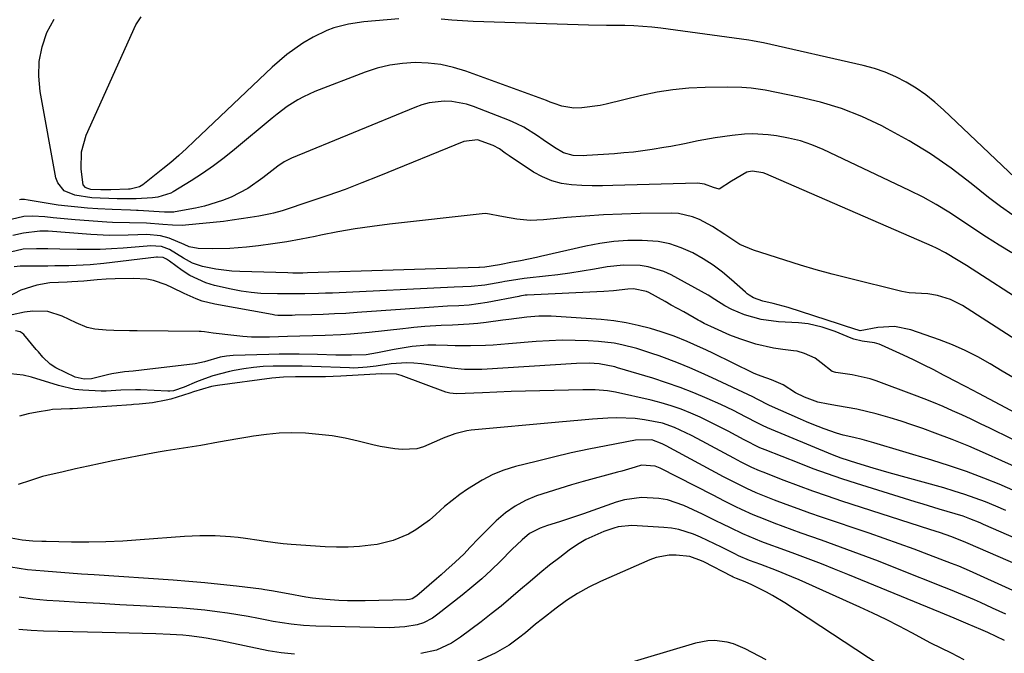
# Model space of a CAD drawing. Units: inches. Extents: x 1889620 to 1894993, y 427328 to 432640.
# Drawn here: x 1892489 to 1892750, y 429349 to 429517 of the extents above; entities that cross this region are included whole.
import ezdxf

# ---------------------------------------------------------------- set-up
doc = ezdxf.new("R2010")
doc.units = ezdxf.units.IN
doc.header["$MEASUREMENT"] = 0
doc.layers.add('7', color=7, linetype='Continuous')
doc.layers.add('8', color=7, linetype='Continuous')

msp = doc.modelspace()

# ---------------------------------------------------------------- linework, layer by layer
at = {"layer": '7', "color": 18}
for points in [[(1892752.34, 429464.74, 1942), (1892749.07, 429467.02, 1942), (1892745.89, 429469.45, 1942), (1892741.32, 429473.14, 1942), (1892736.03, 429477.16, 1942), (1892730.59, 429480.96, 1942), (1892724.93, 429484.41, 1942), (1892719.12, 429487.65, 1942), (1892717.65, 429488.4, 1942), (1892712.38, 429490.85, 1942), (1892707.01, 429492.99, 1942), (1892701.47, 429494.66, 1942), (1892695.82, 429496.03, 1942), (1892686.8, 429497.81, 1942), (1892683.13, 429498.37, 1942), (1892680.65, 429498.56, 1942), (1892676.93, 429498.64, 1942), (1892670.87, 429498.56, 1942), (1892666.62, 429498.36, 1942), (1892662.39, 429497.97, 1942), (1892658.2, 429497.29, 1942), (1892654.03, 429496.43, 1942), (1892644.74, 429494.16, 1942), (1892643.15, 429493.81, 1942), (1892638.29, 429493.14, 1942), (1892636.12, 429493.05, 1942), (1892632.97, 429493.61, 1942), (1892630.92, 429494.34, 1942), (1892629.9, 429494.71, 1942), (1892628.88, 429495.08, 1942), (1892607.52, 429502.89, 1942), (1892604.26, 429503.89, 1942), (1892600.95, 429504.64, 1942), (1892597.58, 429505.02, 1942), (1892594.17, 429505.16, 1942), (1892590.76, 429504.93, 1942), (1892587.39, 429504.46, 1942), (1892584.1, 429503.65, 1942), (1892580.85, 429502.59, 1942), (1892567.59, 429497.5, 1942), (1892564.54, 429496.13, 1942), (1892563.08, 429495.33, 1942), (1892560.27, 429493.51, 1942), (1892557.59, 429491.52, 1942), (1892556.29, 429490.47, 1942), (1892546.33, 429482.11, 1942), (1892543.57, 429479.9, 1942), (1892540.75, 429477.77, 1942), (1892537.84, 429475.77, 1942), (1892534.86, 429473.85, 1942), (1892530.04, 429470.91, 1942), (1892529.41, 429470.56, 1942), (1892526, 429469.51, 1942), (1892524.57, 429469.35, 1942), (1892520.26, 429469.09, 1942), (1892519, 429469.04, 1942), (1892515.87, 429469.03, 1942), (1892515.24, 429469.05, 1942), (1892508.57, 429469.3, 1942), (1892503.99, 429470.03, 1942), (1892501.24, 429471.21, 1942), (1892499.49, 429473.3, 1942), (1892499, 429474.67, 1942), (1892494.85, 429497.54, 1942), (1892494.49, 429501.53, 1942), (1892494.59, 429505.47, 1942), (1892495.37, 429509.34, 1942), (1892496.61, 429513.15, 1942), (1892498.55, 429516.62, 1942)], [(1892589.81, 429516.78, 1944), (1892580.5, 429515.94, 1944), (1892576.52, 429515.35, 1944), (1892572.63, 429514.32, 1944), (1892570.74, 429513.62, 1944), (1892567.11, 429511.92, 1944), (1892564.39, 429510.29, 1944), (1892562.24, 429508.84, 1944), (1892560.16, 429507.31, 1944), (1892558.17, 429505.66, 1944), (1892556.24, 429503.93, 1944), (1892535.65, 429484.3, 1944), (1892533.62, 429482.4, 1944), (1892531.56, 429480.55, 1944), (1892529.46, 429478.73, 1944), (1892527.31, 429476.98, 1944), (1892522, 429472.77, 1944), (1892521.15, 429472.23, 1944), (1892518.71, 429471.65, 1944), (1892518.21, 429471.62, 1944), (1892513.6, 429471.46, 1944), (1892510.9, 429471.42, 1944), (1892508.23, 429471.57, 1944), (1892507.24, 429471.85, 1944), (1892506.82, 429472.09, 1944), (1892506.27, 429472.78, 1944), (1892505.69, 429476.93, 1944), (1892505.76, 429481.54, 1944), (1892507.07, 429485.97, 1944), (1892520.21, 429515.16, 1944), (1892521.55, 429517.29, 1944)], [(1892756.43, 429471.39, 1944), (1892734.02, 429492.64, 1944), (1892731.71, 429494.67, 1944), (1892729.3, 429496.6, 1944), (1892726.77, 429498.34, 1944), (1892724.15, 429499.97, 1944), (1892721.42, 429501.37, 1944), (1892718.61, 429502.61, 1944), (1892715.71, 429503.59, 1944), (1892712.74, 429504.4, 1944), (1892686.33, 429510.36, 1944), (1892685.85, 429510.47, 1944), (1892683.45, 429510.93, 1944), (1892682.48, 429511.07, 1944), (1892659.16, 429514.28, 1944), (1892656.78, 429514.56, 1944), (1892652, 429514.89, 1944), (1892649.61, 429514.95, 1944), (1892644.81, 429515, 1944), (1892640.02, 429515.11, 1944), (1892612.27, 429515.91, 1944), (1892609.45, 429516.03, 1944), (1892606.64, 429516.19, 1944), (1892603.83, 429516.41, 1944), (1892601.03, 429516.68, 1944)], [(1892773.46, 429429.88, 1938), (1892740.09, 429451.37, 1938), (1892737.87, 429452.77, 1938), (1892734.5, 429454.78, 1938), (1892732.18, 429455.98, 1938), (1892730.99, 429456.52, 1938), (1892686.98, 429475.67, 1938), (1892686.28, 429475.94, 1938), (1892683.35, 429476.39, 1938), (1892681.93, 429476.1, 1938), (1892677.85, 429473.71, 1938), (1892674.65, 429471.65, 1938), (1892673.12, 429472.04, 1938), (1892670.76, 429472.98, 1938), (1892668.85, 429473.23, 1938), (1892646.48, 429472.58, 1938), (1892643.74, 429472.54, 1938), (1892641, 429472.55, 1938), (1892638.26, 429472.64, 1938), (1892635.52, 429472.78, 1938), (1892632.86, 429473.17, 1938), (1892630.28, 429473.82, 1938), (1892627.84, 429474.86, 1938), (1892625.49, 429476.17, 1938), (1892619.02, 429480.47, 1938), (1892617.97, 429481.19, 1938), (1892616.42, 429482.32, 1938), (1892614.74, 429483.2, 1938), (1892610.6, 429484.7, 1938), (1892607.01, 429484.28, 1938), (1892584.5, 429475.04, 1938), (1892580.04, 429473.27, 1938), (1892575.57, 429471.57, 1938), (1892571.05, 429469.96, 1938), (1892566.52, 429468.42, 1938), (1892558.92, 429465.93, 1938), (1892556.63, 429465.29, 1938), (1892555.85, 429465.12, 1938), (1892552.74, 429464.51, 1938), (1892550.41, 429464.08, 1938), (1892545.71, 429463.38, 1938), (1892543.35, 429463.1, 1938), (1892533.35, 429462.08, 1938), (1892532.49, 429462.01, 1938), (1892529.9, 429462.07, 1938), (1892527.31, 429462.31, 1938), (1892523, 429462.64, 1938), (1892518.51, 429462.74, 1938), (1892514.02, 429462.82, 1938), (1892512.53, 429462.9, 1938), (1892504.07, 429463.48, 1938), (1892503.1, 429463.56, 1938), (1892498.27, 429464.03, 1938), (1892496.08, 429464.26, 1938), (1892492.79, 429464.44, 1938), (1892490.48, 429464.35, 1938), (1892487.18, 429463.62, 1938)], [(1892763.57, 429425.05, 1936), (1892739, 429440.8, 1936), (1892735.83, 429442.44, 1936), (1892732.41, 429443.45, 1936), (1892729.83, 429443.93, 1936), (1892724.89, 429444.19, 1936), (1892722.95, 429444.53, 1936), (1892708.75, 429448.06, 1936), (1892704.54, 429449.15, 1936), (1892700.34, 429450.3, 1936), (1892696.18, 429451.53, 1936), (1892692.02, 429452.82, 1936), (1892685.61, 429454.89, 1936), (1892683.75, 429455.51, 1936), (1892680.12, 429456.96, 1936), (1892678.46, 429457.99, 1936), (1892676.12, 429459.65, 1936), (1892672.83, 429461.78, 1936), (1892669.37, 429463.61, 1936), (1892667.57, 429464.32, 1936), (1892663.83, 429465.14, 1936), (1892661.9, 429465.25, 1936), (1892653.71, 429465.14, 1936), (1892648.84, 429465.02, 1936), (1892643.98, 429464.82, 1936), (1892639.12, 429464.49, 1936), (1892634.27, 429464.08, 1936), (1892628.12, 429463.48, 1936), (1892624.58, 429463.37, 1936), (1892621.06, 429463.71, 1936), (1892617.56, 429464.33, 1936), (1892612.84, 429465.18, 1936), (1892611.88, 429465.13, 1936), (1892587.32, 429462.37, 1936), (1892582.76, 429461.78, 1936), (1892578.22, 429461.11, 1936), (1892573.7, 429460.31, 1936), (1892569.2, 429459.41, 1936), (1892567.67, 429459.09, 1936), (1892563.93, 429458.34, 1936), (1892560.18, 429457.68, 1936), (1892556.41, 429457.12, 1936), (1892552.63, 429456.64, 1936), (1892549.48, 429456.28, 1936), (1892545.04, 429455.93, 1936), (1892540.58, 429455.85, 1936), (1892536.69, 429455.92, 1936), (1892534.31, 429456.34, 1936), (1892532.95, 429456.95, 1936), (1892529.01, 429458.68, 1936), (1892526.71, 429459.29, 1936), (1892523.12, 429459.6, 1936), (1892520.72, 429459.57, 1936), (1892518.17, 429459.46, 1936), (1892513.22, 429459.39, 1936), (1892508.27, 429459.61, 1936), (1892496.98, 429460.46, 1936), (1892496.61, 429460.48, 1936), (1892494.74, 429460.53, 1936), (1892490.43, 429460.01, 1936), (1892487.63, 429459.33, 1936)], [(1892752.76, 429421.55, 1934), (1892749.55, 429423.45, 1934), (1892746.34, 429425.37, 1934), (1892743.1, 429427.19, 1934), (1892739.78, 429428.88, 1934), (1892736.38, 429430.37, 1934), (1892732.91, 429431.72, 1934), (1892725.4, 429434.38, 1934), (1892721.06, 429435.28, 1934), (1892716.64, 429435.01, 1934), (1892711.91, 429434.14, 1934), (1892708.05, 429435.37, 1934), (1892706.48, 429435.89, 1934), (1892692.88, 429440.24, 1934), (1892691.56, 429440.64, 1934), (1892688.91, 429441.36, 1934), (1892686.18, 429441.99, 1934), (1892683.72, 429442.86, 1934), (1892682.59, 429443.51, 1934), (1892682.07, 429443.89, 1934), (1892681.57, 429444.31, 1934), (1892677.89, 429447.63, 1934), (1892675.49, 429449.63, 1934), (1892673.01, 429451.5, 1934), (1892670.4, 429453.19, 1934), (1892667.69, 429454.75, 1934), (1892664.59, 429456.13, 1934), (1892661.6, 429457.14, 1934), (1892658.49, 429457.73, 1934), (1892654.23, 429458.06, 1934), (1892650.47, 429458.02, 1934), (1892646.73, 429457.78, 1934), (1892643.02, 429457.26, 1934), (1892639.33, 429456.55, 1934), (1892627.31, 429453.75, 1934), (1892626.25, 429453.51, 1934), (1892622.02, 429452.66, 1934), (1892619.9, 429452.26, 1934), (1892616.43, 429451.59, 1934), (1892612.58, 429450.97, 1934), (1892611.17, 429450.92, 1934), (1892611.01, 429450.92, 1934), (1892565.66, 429449.44, 1934), (1892564.35, 429449.41, 1934), (1892561.73, 429449.41, 1934), (1892560.42, 429449.44, 1934), (1892547.69, 429449.79, 1934), (1892545.57, 429449.91, 1934), (1892541.36, 429450.44, 1934), (1892537.84, 429451.17, 1934), (1892535.22, 429452.03, 1934), (1892532.8, 429453.36, 1934), (1892529.09, 429455.67, 1934), (1892526.94, 429456.44, 1934), (1892523.95, 429456.58, 1934), (1892523.2, 429456.53, 1934), (1892516.81, 429456, 1934), (1892513.76, 429455.79, 1934), (1892510.71, 429455.65, 1934), (1892507.66, 429455.61, 1934), (1892504.6, 429455.63, 1934), (1892500.08, 429455.73, 1934), (1892496.9, 429455.8, 1934), (1892493.88, 429455.85, 1934), (1892490.38, 429455.7, 1934), (1892486.98, 429454.9, 1934)], [(1892778.76, 429398.69, 1932), (1892743.38, 429417.51, 1932), (1892739.99, 429419.26, 1932), (1892738.63, 429419.96, 1932), (1892737.96, 429420.31, 1932), (1892734.05, 429422.37, 1932), (1892731.41, 429423.74, 1932), (1892728.76, 429425.08, 1932), (1892726.08, 429426.38, 1932), (1892723.4, 429427.65, 1932), (1892717.61, 429430.34, 1932), (1892717.01, 429430.59, 1932), (1892715.75, 429430.9, 1932), (1892712.48, 429431.32, 1932), (1892710.25, 429431.93, 1932), (1892709.57, 429432.18, 1932), (1892705.32, 429433.89, 1932), (1892701.91, 429435.07, 1932), (1892698.17, 429435.95, 1932), (1892695.66, 429436.2, 1932), (1892690.31, 429436.46, 1932), (1892685.74, 429437.06, 1932), (1892681.33, 429438.38, 1932), (1892678, 429439.72, 1932), (1892676.15, 429440.71, 1932), (1892673.5, 429442.44, 1932), (1892671.68, 429443.51, 1932), (1892661.92, 429448.9, 1932), (1892659.95, 429449.83, 1932), (1892655.83, 429451.08, 1932), (1892653.68, 429451.4, 1932), (1892649.3, 429451.48, 1932), (1892644.95, 429451.01, 1932), (1892641.57, 429450.42, 1932), (1892638.35, 429449.88, 1932), (1892635.11, 429449.4, 1932), (1892631.87, 429448.97, 1932), (1892628.63, 429448.59, 1932), (1892623.82, 429448.08, 1932), (1892622.97, 429447.98, 1932), (1892619.6, 429447.47, 1932), (1892617.91, 429447.17, 1932), (1892617.07, 429447.02, 1932), (1892612.54, 429446.18, 1932), (1892608.98, 429445.86, 1932), (1892606.73, 429445.75, 1932), (1892604.48, 429445.65, 1932), (1892572.22, 429444.12, 1932), (1892570.4, 429444.04, 1932), (1892568.57, 429443.98, 1932), (1892564.93, 429443.91, 1932), (1892561.29, 429443.88, 1932), (1892557.64, 429443.9, 1932), (1892553.31, 429444.03, 1932), (1892550.67, 429444.25, 1932), (1892548.05, 429444.64, 1932), (1892545.45, 429445.13, 1932), (1892540.99, 429446.13, 1932), (1892538.71, 429446.79, 1932), (1892534.43, 429448.76, 1932), (1892532.43, 429450.07, 1932), (1892529.09, 429452.58, 1932), (1892528.29, 429453.12, 1932), (1892527.45, 429453.55, 1932), (1892525.94, 429453.65, 1932), (1892525.64, 429453.62, 1932), (1892511.74, 429451.94, 1932), (1892508.05, 429451.57, 1932), (1892504.34, 429451.38, 1932), (1892502.48, 429451.33, 1932), (1892498.76, 429451.28, 1932), (1892496.9, 429451.27, 1932), (1892490.18, 429451.26, 1932), (1892489.54, 429451.25, 1932), (1892487.98, 429451.02, 1932)], [(1892759.51, 429395.15, 1928), (1892749.5, 429399.7, 1928), (1892745.12, 429401.64, 1928), (1892740.72, 429403.51, 1928), (1892736.28, 429405.28, 1928), (1892731.81, 429406.99, 1928), (1892728.54, 429408.21, 1928), (1892725.67, 429409.22, 1928), (1892722.79, 429410.19, 1928), (1892719.89, 429411.07, 1928), (1892716.16, 429412.11, 1928), (1892713.62, 429412.75, 1928), (1892711.07, 429413.33, 1928), (1892708.5, 429413.83, 1928), (1892705.92, 429414.27, 1928), (1892703.47, 429414.65, 1928), (1892700.78, 429415.23, 1928), (1892697.2, 429416.54, 1928), (1892694.82, 429417.68, 1928), (1892691.52, 429419.82, 1928), (1892688.43, 429421.16, 1928), (1892685.7, 429422.06, 1928), (1892684.34, 429422.61, 1928), (1892683.68, 429422.92, 1928), (1892672.91, 429428.16, 1928), (1892671.24, 429428.97, 1928), (1892667.87, 429430.52, 1928), (1892666.18, 429431.27, 1928), (1892662.74, 429432.65, 1928), (1892659.23, 429433.83, 1928), (1892656.42, 429434.68, 1928), (1892653.21, 429435.54, 1928), (1892649.99, 429436.25, 1928), (1892646.72, 429436.73, 1928), (1892643.42, 429437.06, 1928), (1892630.11, 429437.96, 1928), (1892626.9, 429438.01, 1928), (1892623.7, 429437.74, 1928), (1892618.9, 429437.1, 1928), (1892617.31, 429436.9, 1928), (1892612.9, 429436.33, 1928), (1892610.69, 429436.07, 1928), (1892608.46, 429435.87, 1928), (1892604, 429435.63, 1928), (1892600.98, 429435.54, 1928), (1892596.65, 429435.23, 1928), (1892593.77, 429434.94, 1928), (1892592.33, 429434.79, 1928), (1892590.89, 429434.63, 1928), (1892581.96, 429433.64, 1928), (1892576.98, 429433.19, 1928), (1892574.49, 429433.04, 1928), (1892570.32, 429432.88, 1928), (1892567, 429432.77, 1928), (1892563.58, 429432.66, 1928), (1892560.37, 429432.56, 1928), (1892555.6, 429432.42, 1928), (1892550.84, 429432.46, 1928), (1892548.47, 429432.61, 1928), (1892546.1, 429432.84, 1928), (1892540.68, 429433.46, 1928), (1892538.37, 429433.81, 1928), (1892537.45, 429433.9, 1928), (1892536.98, 429433.92, 1928), (1892520.51, 429434.08, 1928), (1892518.47, 429434.11, 1928), (1892514.38, 429434.23, 1928), (1892512.34, 429434.32, 1928), (1892509.31, 429434.53, 1928), (1892507.31, 429435, 1928), (1892504.42, 429436.21, 1928), (1892502.53, 429437.09, 1928), (1892500.7, 429437.97, 1928), (1892496.89, 429439.19, 1928), (1892492.89, 429439.31, 1928), (1892490.66, 429439.06, 1928), (1892487.45, 429438.32, 1928)], [(1892753.81, 429391.3, 1926), (1892749.57, 429393.12, 1926), (1892749.15, 429393.29, 1926), (1892744.66, 429395.09, 1926), (1892740.13, 429396.8, 1926), (1892735.56, 429398.36, 1926), (1892730.95, 429399.83, 1926), (1892715.61, 429404.47, 1926), (1892712.5, 429405.32, 1926), (1892710.29, 429405.83, 1926), (1892707.49, 429406.5, 1926), (1892705.64, 429407, 1926), (1892702.44, 429408.12, 1926), (1892699.27, 429409.34, 1926), (1892697.71, 429410, 1926), (1892696.15, 429410.67, 1926), (1892687.94, 429414.34, 1926), (1892684.69, 429416.02, 1926), (1892683.5, 429416.6, 1926), (1892672.74, 429421.68, 1926), (1892669.81, 429423.01, 1926), (1892666.87, 429424.3, 1926), (1892663.89, 429425.5, 1926), (1892660.89, 429426.66, 1926), (1892658.76, 429427.45, 1926), (1892656.8, 429428.14, 1926), (1892652.84, 429429.39, 1926), (1892648.81, 429430.4, 1926), (1892646.78, 429430.79, 1926), (1892642.66, 429431.25, 1926), (1892639.92, 429431.42, 1926), (1892636.48, 429431.56, 1926), (1892633.04, 429431.6, 1926), (1892629.6, 429431.48, 1926), (1892626.16, 429431.26, 1926), (1892618.8, 429430.62, 1926), (1892614.79, 429430.34, 1926), (1892612.78, 429430.25, 1926), (1892608.75, 429430.15, 1926), (1892604.72, 429430.15, 1926), (1892602.71, 429430.19, 1926), (1892599.59, 429430.27, 1926), (1892597.49, 429430.26, 1926), (1892593.31, 429429.93, 1926), (1892588.57, 429429.14, 1926), (1892584.13, 429428.28, 1926), (1892581.17, 429427.75, 1926), (1892577.25, 429427.62, 1926), (1892573.14, 429427.69, 1926), (1892568.25, 429427.8, 1926), (1892563.46, 429427.9, 1926), (1892560.77, 429427.91, 1926), (1892558.09, 429427.89, 1926), (1892555.41, 429427.83, 1926), (1892545.92, 429427.55, 1926), (1892544.19, 429427.41, 1926), (1892542.48, 429427.1, 1926), (1892538.36, 429425.89, 1926), (1892535.85, 429425.37, 1926), (1892521.71, 429423.68, 1926), (1892519.45, 429423.43, 1926), (1892517.18, 429423.22, 1926), (1892513.8, 429422.72, 1926), (1892512.69, 429422.47, 1926), (1892508.41, 429421.42, 1926), (1892506.48, 429421.27, 1926), (1892504.1, 429421.82, 1926), (1892498.98, 429424.31, 1926), (1892497.46, 429425.24, 1926), (1892495.55, 429427.13, 1926), (1892494.37, 429428.5, 1926), (1892493.79, 429429.2, 1926), (1892490.56, 429433.09, 1926), (1892490.08, 429433.52, 1926), (1892489.56, 429433.85, 1926), (1892488.32, 429434.1, 1926)], [(1892750.52, 429386.55, 1924), (1892747.83, 429387.67, 1924), (1892745.12, 429388.77, 1924), (1892742.39, 429389.79, 1924), (1892739.64, 429390.76, 1924), (1892736.87, 429391.64, 1924), (1892734.07, 429392.47, 1924), (1892719.62, 429396.49, 1924), (1892717.48, 429397.09, 1924), (1892715.36, 429397.71, 1924), (1892711.11, 429399.02, 1924), (1892706.9, 429400.41, 1924), (1892705.76, 429400.84, 1924), (1892704.63, 429401.29, 1924), (1892687.38, 429408.43, 1924), (1892686.09, 429409.01, 1924), (1892684.82, 429409.64, 1924), (1892681.62, 429411.36, 1924), (1892678.39, 429413.03, 1924), (1892676.75, 429413.81, 1924), (1892675.1, 429414.57, 1924), (1892671.41, 429416.21, 1924), (1892667.88, 429417.7, 1924), (1892664.31, 429419.1, 1924), (1892660.69, 429420.36, 1924), (1892657.04, 429421.53, 1924), (1892647.69, 429424.34, 1924), (1892647.01, 429424.54, 1924), (1892642.85, 429425.37, 1924), (1892640.22, 429425.53, 1924), (1892636.88, 429425.47, 1924), (1892611.78, 429423.88, 1924), (1892610.63, 429423.83, 1924), (1892607.19, 429423.9, 1924), (1892603.75, 429424.25, 1924), (1892602.61, 429424.4, 1924), (1892595.82, 429425.38, 1924), (1892593.82, 429425.58, 1924), (1892591.81, 429425.66, 1924), (1892587.8, 429425.34, 1924), (1892583.79, 429424.73, 1924), (1892581.45, 429424.45, 1924), (1892577.92, 429424.25, 1924), (1892576.74, 429424.27, 1924), (1892566.73, 429424.66, 1924), (1892564.18, 429424.73, 1924), (1892561.63, 429424.77, 1924), (1892559.07, 429424.77, 1924), (1892556.52, 429424.74, 1924), (1892553.9, 429424.61, 1924), (1892551.34, 429424.4, 1924), (1892548.79, 429424.05, 1924), (1892546.25, 429423.61, 1924), (1892545.01, 429423.36, 1924), (1892540.53, 429422.2, 1924), (1892538.35, 429421.43, 1924), (1892536.2, 429420.56, 1924), (1892533.01, 429419.15, 1924), (1892530.19, 429418.25, 1924), (1892529.18, 429418.15, 1924), (1892528.68, 429418.15, 1924), (1892521.38, 429418.47, 1924), (1892520.08, 429418.5, 1924), (1892516.18, 429418.34, 1924), (1892512.28, 429418.15, 1924), (1892510.98, 429418.15, 1924), (1892506.17, 429418.34, 1924), (1892503.99, 429418.6, 1924), (1892499.7, 429419.6, 1924), (1892492.56, 429421.8, 1924), (1892490.35, 429422.37, 1924), (1892486.97, 429422.74, 1924)], [(1892769.42, 429372.02, 1922), (1892744.64, 429382.84, 1922), (1892743.74, 429383.22, 1922), (1892741.02, 429384.32, 1922), (1892739.18, 429384.98, 1922), (1892734.96, 429386.27, 1922), (1892732.85, 429386.9, 1922), (1892728.63, 429388.18, 1922), (1892726.52, 429388.83, 1922), (1892710.95, 429393.67, 1922), (1892707.12, 429394.91, 1922), (1892703.31, 429396.2, 1922), (1892699.52, 429397.58, 1922), (1892695.76, 429399.02, 1922), (1892686.83, 429402.54, 1922), (1892685.4, 429403.13, 1922), (1892681.25, 429405.21, 1922), (1892676.99, 429407.51, 1922), (1892674.55, 429408.79, 1922), (1892672.09, 429410.03, 1922), (1892669.59, 429411.2, 1922), (1892667.08, 429412.33, 1922), (1892664.52, 429413.35, 1922), (1892661.93, 429414.27, 1922), (1892659.3, 429415.04, 1922), (1892656.63, 429415.72, 1922), (1892647.18, 429417.83, 1922), (1892645.04, 429418.22, 1922), (1892641.78, 429418.47, 1922), (1892638.51, 429418.49, 1922), (1892627.16, 429418.22, 1922), (1892623.36, 429418.12, 1922), (1892619.55, 429418, 1922), (1892615.75, 429417.87, 1922), (1892611.94, 429417.72, 1922), (1892605.06, 429417.42, 1922), (1892603.27, 429417.58, 1922), (1892602.24, 429417.88, 1922), (1892590.41, 429422.25, 1922), (1892589.15, 429422.6, 1922), (1892585.24, 429422.69, 1922), (1892574.41, 429422.1, 1922), (1892570.42, 429421.95, 1922), (1892568.42, 429421.92, 1922), (1892564.51, 429421.93, 1922), (1892562.42, 429421.92, 1922), (1892559.29, 429421.84, 1922), (1892556.18, 429421.55, 1922), (1892541.79, 429419.62, 1922), (1892540.22, 429419.34, 1922), (1892535.44, 429417.91, 1922), (1892534.49, 429417.61, 1922), (1892529.4, 429416.04, 1922), (1892528.21, 429415.71, 1922), (1892524.59, 429415.02, 1922), (1892521.1, 429414.66, 1922), (1892519.54, 429414.56, 1922), (1892519.01, 429414.53, 1922), (1892503.44, 429413.47, 1922), (1892502.68, 429413.43, 1922), (1892498.1, 429413.23, 1922), (1892497.34, 429413.13, 1922), (1892494.05, 429412.59, 1922), (1892491.69, 429412.09, 1922), (1892489.36, 429411.46, 1922)], [(1892756.09, 429363.67, 1918), (1892743.78, 429369.24, 1918), (1892740.93, 429370.51, 1918), (1892738.05, 429371.72, 1918), (1892737.08, 429372.1, 1918), (1892736.11, 429372.48, 1918), (1892730.17, 429374.76, 1918), (1892726.22, 429376.25, 1918), (1892722.26, 429377.7, 1918), (1892718.28, 429379.11, 1918), (1892714.29, 429380.48, 1918), (1892701.74, 429384.72, 1918), (1892698.61, 429385.81, 1918), (1892695.49, 429386.92, 1918), (1892692.39, 429388.08, 1918), (1892689.3, 429389.27, 1918), (1892685.7, 429390.69, 1918), (1892684.43, 429391.21, 1918), (1892681.91, 429392.33, 1918), (1892678.21, 429394.18, 1918), (1892675.78, 429395.47, 1918), (1892660.62, 429403.66, 1918), (1892659.56, 429404.2, 1918), (1892656.78, 429405.19, 1918), (1892652.49, 429405.14, 1918), (1892644.74, 429403.67, 1918), (1892640.07, 429402.74, 1918), (1892635.42, 429401.75, 1918), (1892630.78, 429400.67, 1918), (1892626.15, 429399.53, 1918), (1892620.68, 429398.12, 1918), (1892617.63, 429397.17, 1918), (1892614.67, 429396.02, 1918), (1892611.85, 429394.57, 1918), (1892607.99, 429392.18, 1918), (1892605.92, 429390.71, 1918), (1892603.89, 429389.18, 1918), (1892601.94, 429387.55, 1918), (1892599.57, 429385.43, 1918), (1892597.89, 429383.98, 1918), (1892594.3, 429381.4, 1918), (1892592.39, 429380.27, 1918), (1892588.35, 429378.53, 1918), (1892584.07, 429377.54, 1918), (1892582.43, 429377.31, 1918), (1892579.4, 429377, 1918), (1892576.37, 429376.8, 1918), (1892573.33, 429376.79, 1918), (1892570.29, 429376.91, 1918), (1892561.28, 429377.53, 1918), (1892559.15, 429377.71, 1918), (1892557.03, 429377.96, 1918), (1892553.85, 429378.4, 1918), (1892552.79, 429378.55, 1918), (1892549.25, 429379.07, 1918), (1892547.24, 429379.33, 1918), (1892545.22, 429379.54, 1918), (1892541.17, 429379.78, 1918), (1892537.11, 429379.79, 1918), (1892535.08, 429379.71, 1918), (1892533.05, 429379.59, 1918), (1892521.31, 429378.7, 1918), (1892516.77, 429378.42, 1918), (1892512.24, 429378.22, 1918), (1892507.7, 429378.15, 1918), (1892503.16, 429378.16, 1918), (1892496.47, 429378.26, 1918), (1892495.27, 429378.29, 1918), (1892492.88, 429378.42, 1918), (1892490.11, 429378.66, 1918), (1892485.25, 429379.56, 1918)], [(1892750.48, 429359.05, 1916), (1892746.97, 429360.68, 1916), (1892743.83, 429362.12, 1916), (1892742.24, 429362.81, 1916), (1892739.06, 429364.17, 1916), (1892735.86, 429365.48, 1916), (1892734.26, 429366.13, 1916), (1892721.82, 429371.09, 1916), (1892716.82, 429373.05, 1916), (1892711.79, 429374.96, 1916), (1892706.75, 429376.82, 1916), (1892701.68, 429378.63, 1916), (1892696.37, 429380.49, 1916), (1892693.96, 429381.36, 1916), (1892691.55, 429382.24, 1916), (1892689.16, 429383.15, 1916), (1892686.77, 429384.09, 1916), (1892683.58, 429385.38, 1916), (1892680.51, 429386.76, 1916), (1892679, 429387.49, 1916), (1892676, 429389.01, 1916), (1892673.01, 429390.54, 1916), (1892659.02, 429397.74, 1916), (1892657.66, 429398.29, 1916), (1892654.04, 429398.49, 1916), (1892652.4, 429398.02, 1916), (1892648.86, 429396.97, 1916), (1892647.68, 429396.64, 1916), (1892638.59, 429394.17, 1916), (1892635.49, 429393.29, 1916), (1892632.4, 429392.38, 1916), (1892629.34, 429391.4, 1916), (1892626.28, 429390.39, 1916), (1892623.35, 429389.16, 1916), (1892620.57, 429387.69, 1916), (1892618.01, 429385.86, 1916), (1892615.6, 429383.78, 1916), (1892611.77, 429379.99, 1916), (1892610.97, 429379.19, 1916), (1892608.63, 429376.72, 1916), (1892607.07, 429375.07, 1916), (1892604.7, 429372.81, 1916), (1892602.28, 429370.6, 1916), (1892601.05, 429369.51, 1916), (1892599.82, 429368.43, 1916), (1892594.6, 429363.88, 1916), (1892593.31, 429363.1, 1916), (1892592.59, 429362.9, 1916), (1892591.83, 429362.81, 1916), (1892580.85, 429362.56, 1916), (1892576.2, 429362.58, 1916), (1892573.88, 429362.68, 1916), (1892570.49, 429362.92, 1916), (1892566.93, 429363.3, 1916), (1892565.16, 429363.56, 1916), (1892560.49, 429364.4, 1916), (1892556.08, 429365.25, 1916), (1892554.31, 429365.53, 1916), (1892553.42, 429365.65, 1916), (1892546.82, 429366.45, 1916), (1892542.63, 429366.92, 1916), (1892538.43, 429367.35, 1916), (1892534.23, 429367.71, 1916), (1892530.02, 429368.03, 1916), (1892509.15, 429369.44, 1916), (1892505.83, 429369.67, 1916), (1892502.51, 429369.91, 1916), (1892499.19, 429370.15, 1916), (1892495.88, 429370.41, 1916), (1892491.52, 429370.81, 1916), (1892487.04, 429371.54, 1916)], [(1892750.13, 429352.03, 1914), (1892745.78, 429354.2, 1914), (1892743.89, 429355.01, 1914), (1892740.53, 429356.43, 1914), (1892736.88, 429357.95, 1914), (1892733.23, 429359.46, 1914), (1892708.64, 429369.59, 1914), (1892705.16, 429370.99, 1914), (1892701.68, 429372.37, 1914), (1892698.17, 429373.69, 1914), (1892694.65, 429374.99, 1914), (1892691.01, 429376.31, 1914), (1892687.62, 429377.57, 1914), (1892685.93, 429378.23, 1914), (1892682.57, 429379.6, 1914), (1892680.91, 429380.32, 1914), (1892677.64, 429381.89, 1914), (1892675.56, 429382.93, 1914), (1892673.77, 429383.81, 1914), (1892670.18, 429385.5, 1914), (1892665.23, 429387.8, 1914), (1892660.91, 429389.31, 1914), (1892658.66, 429389.73, 1914), (1892654.06, 429389.97, 1914), (1892649.55, 429389.32, 1914), (1892647.33, 429388.68, 1914), (1892638.66, 429385.65, 1914), (1892637.09, 429385.11, 1914), (1892632.37, 429383.55, 1914), (1892629.21, 429382.54, 1914), (1892627.19, 429381.86, 1914), (1892624.41, 429380.41, 1914), (1892622.42, 429378.71, 1914), (1892619.75, 429376.17, 1914), (1892616.69, 429373.1, 1914), (1892614.24, 429370.74, 1914), (1892611.75, 429368.44, 1914), (1892609.17, 429366.23, 1914), (1892606.54, 429364.08, 1914), (1892600.15, 429359.04, 1914), (1892598.7, 429358.01, 1914), (1892596.35, 429356.77, 1914), (1892594.67, 429356.23, 1914), (1892591.42, 429355.68, 1914), (1892587.25, 429355.47, 1914), (1892567.84, 429355.86, 1914), (1892564.59, 429356.02, 1914), (1892561.34, 429356.36, 1914), (1892556.51, 429357.13, 1914), (1892554.9, 429357.43, 1914), (1892552.66, 429357.88, 1914), (1892549.93, 429358.4, 1914), (1892547.19, 429358.88, 1914), (1892544.45, 429359.31, 1914), (1892541.7, 429359.7, 1914), (1892538.45, 429360.1, 1914), (1892535.52, 429360.4, 1914), (1892532.59, 429360.63, 1914), (1892529.66, 429360.82, 1914), (1892521.33, 429361.25, 1914), (1892515.97, 429361.54, 1914), (1892510.62, 429361.84, 1914), (1892505.26, 429362.15, 1914), (1892499.91, 429362.48, 1914), (1892496.57, 429362.69, 1914), (1892492.9, 429363.03, 1914), (1892489.26, 429363.52, 1914)], [(1892739.44, 429346.95, 1912), (1892736.09, 429348.75, 1912), (1892733.36, 429350.02, 1912), (1892730.67, 429351.37, 1912), (1892725.65, 429354.08, 1912), (1892722.24, 429355.88, 1912), (1892718.8, 429357.62, 1912), (1892715.33, 429359.29, 1912), (1892711.83, 429360.91, 1912), (1892695.83, 429368.1, 1912), (1892693.83, 429368.97, 1912), (1892689.8, 429370.62, 1912), (1892685.67, 429372.16, 1912), (1892682.69, 429373.3, 1912), (1892679.76, 429374.54, 1912), (1892678.8, 429374.99, 1912), (1892675.21, 429376.81, 1912), (1892673.38, 429377.72, 1912), (1892669.69, 429379.42, 1912), (1892667.82, 429380.22, 1912), (1892663.98, 429381.45, 1912), (1892662, 429381.8, 1912), (1892659.99, 429382.03, 1912), (1892651.52, 429382.54, 1912), (1892647.9, 429382.2, 1912), (1892646.73, 429381.86, 1912), (1892644.09, 429380.92, 1912), (1892641.66, 429379.93, 1912), (1892639.32, 429378.8, 1912), (1892637.08, 429377.46, 1912), (1892634.92, 429375.97, 1912), (1892632.39, 429374.05, 1912), (1892629.74, 429371.99, 1912), (1892627.12, 429369.89, 1912), (1892624.55, 429367.74, 1912), (1892622.01, 429365.54, 1912), (1892619.47, 429363.35, 1912), (1892616.9, 429361.19, 1912), (1892614.27, 429359.11, 1912), (1892611.61, 429357.06, 1912), (1892606.13, 429352.96, 1912), (1892603.72, 429351.36, 1912), (1892599.79, 429349.53, 1912), (1892595.59, 429348.6, 1912)], [(1892562.15, 429348.42, 1912), (1892558.65, 429348.78, 1912), (1892555.19, 429349.37, 1912), (1892542.68, 429351.94, 1912), (1892539.34, 429352.57, 1912), (1892537.67, 429352.84, 1912), (1892534.3, 429353.3, 1912), (1892532.62, 429353.48, 1912), (1892529.23, 429353.69, 1912), (1892525.51, 429353.82, 1912), (1892521.95, 429353.94, 1912), (1892518.38, 429354.04, 1912), (1892514.82, 429354.13, 1912), (1892511.26, 429354.22, 1912), (1892495.76, 429354.54, 1912), (1892492.46, 429354.7, 1912), (1892489.19, 429354.98, 1912)], [(1892687.09, 429346.95, 1908), (1892681.52, 429349.84, 1908), (1892678.37, 429351.15, 1908), (1892676.72, 429351.59, 1908), (1892673.34, 429352.04, 1908), (1892671.65, 429352.02, 1908), (1892668.31, 429351.4, 1908), (1892642.04, 429343.47, 1908)]]:
    msp.add_polyline3d(points, dxfattribs=at)
at = {"layer": '8', "color": 18}
for points in [[(1892752.11, 429454.75, 1940), (1892748.72, 429456.82, 1940), (1892745.36, 429458.94, 1940), (1892742.04, 429461.12, 1940), (1892738.76, 429463.35, 1940), (1892735.44, 429465.53, 1940), (1892732.07, 429467.6, 1940), (1892728.59, 429469.49, 1940), (1892725.05, 429471.28, 1940), (1892702.11, 429482.11, 1940), (1892699.14, 429483.34, 1940), (1892696.11, 429484.39, 1940), (1892693, 429485.15, 1940), (1892689.83, 429485.72, 1940), (1892687.58, 429486.02, 1940), (1892683.41, 429486.29, 1940), (1892681.32, 429486.21, 1940), (1892678.08, 429485.85, 1940), (1892673.56, 429485.19, 1940), (1892669.07, 429484.41, 1940), (1892665.45, 429483.68, 1940), (1892661.82, 429482.96, 1940), (1892660.01, 429482.64, 1940), (1892656.87, 429482.14, 1940), (1892654.39, 429481.78, 1940), (1892651.9, 429481.47, 1940), (1892649.4, 429481.22, 1940), (1892646.9, 429481.02, 1940), (1892639.6, 429480.52, 1940), (1892638.7, 429480.47, 1940), (1892635.99, 429480.54, 1940), (1892633.44, 429481.23, 1940), (1892631.06, 429482.64, 1940), (1892628, 429484.71, 1940), (1892626.53, 429485.76, 1940), (1892622.94, 429488.02, 1940), (1892621.04, 429488.96, 1940), (1892619.09, 429489.81, 1940), (1892609.58, 429493.56, 1940), (1892607.69, 429494.18, 1940), (1892603.8, 429494.87, 1940), (1892601.81, 429494.94, 1940), (1892597.86, 429494.48, 1940), (1892595.94, 429493.96, 1940), (1892594.06, 429493.3, 1940), (1892561.38, 429479.84, 1940), (1892559.49, 429478.89, 1940), (1892557.73, 429477.7, 1940), (1892553.84, 429474.63, 1940), (1892549.8, 429471.8, 1940), (1892545.42, 429469.52, 1940), (1892543.11, 429468.6, 1940), (1892538.39, 429467.15, 1940), (1892535.97, 429466.62, 1940), (1892530.55, 429465.62, 1940), (1892530.21, 429465.57, 1940), (1892528.09, 429465.55, 1940), (1892527.73, 429465.57, 1940), (1892520.82, 429465.99, 1940), (1892520.31, 429466.01, 1940), (1892518.79, 429466.07, 1940), (1892513.95, 429466.2, 1940), (1892510.13, 429466.41, 1940), (1892507.42, 429466.6, 1940), (1892504.8, 429466.82, 1940), (1892502.19, 429467.09, 1940), (1892499.58, 429467.43, 1940), (1892496.98, 429467.83, 1940), (1892491.7, 429468.73, 1940), (1892490.7, 429468.85, 1940), (1892489.7, 429468.86, 1940), (1892489.37, 429468.81, 1940)], [(1892769.23, 429397.01, 1930), (1892746.28, 429408.31, 1930), (1892743.83, 429409.5, 1930), (1892741.36, 429410.67, 1930), (1892738.89, 429411.82, 1930), (1892736.4, 429412.94, 1930), (1892733.9, 429414.02, 1930), (1892731.38, 429415.08, 1930), (1892728.85, 429416.09, 1930), (1892726.3, 429417.07, 1930), (1892716.21, 429420.85, 1930), (1892714.64, 429421.38, 1930), (1892709.81, 429422.46, 1930), (1892705.48, 429423.06, 1930), (1892704.51, 429423.36, 1930), (1892701.64, 429425.62, 1930), (1892700, 429426.82, 1930), (1892697.25, 429428.14, 1930), (1892695.29, 429428.68, 1930), (1892694.28, 429428.84, 1930), (1892691.44, 429429.18, 1930), (1892689.04, 429429.55, 1930), (1892684.33, 429430.61, 1930), (1892680.09, 429431.95, 1930), (1892677.44, 429432.93, 1930), (1892673.4, 429434.79, 1930), (1892670.68, 429436.08, 1930), (1892669.6, 429436.63, 1930), (1892669.07, 429436.92, 1930), (1892665.22, 429439.1, 1930), (1892661.94, 429440.94, 1930), (1892660.3, 429441.85, 1930), (1892656.01, 429444.24, 1930), (1892655.37, 429444.55, 1930), (1892651.9, 429445.19, 1930), (1892650.47, 429445.11, 1930), (1892646.66, 429444.71, 1930), (1892644.04, 429444.54, 1930), (1892623.81, 429443.55, 1930), (1892623.24, 429443.51, 1930), (1892621.84, 429443.29, 1930), (1892621.56, 429443.23, 1930), (1892613.21, 429441.59, 1930), (1892608.47, 429440.93, 1930), (1892605.65, 429440.75, 1930), (1892602.72, 429440.6, 1930), (1892597.82, 429440.28, 1930), (1892578.77, 429438.93, 1930), (1892575.78, 429438.73, 1930), (1892572.79, 429438.57, 1930), (1892569.8, 429438.44, 1930), (1892566.81, 429438.34, 1930), (1892562.36, 429438.21, 1930), (1892561.59, 429438.19, 1930), (1892559.29, 429438.15, 1930), (1892557.75, 429438.2, 1930), (1892556.99, 429438.29, 1930), (1892556.23, 429438.4, 1930), (1892541.06, 429441.14, 1930), (1892537.74, 429441.97, 1930), (1892536.14, 429442.56, 1930), (1892533.01, 429443.98, 1930), (1892529.9, 429445.46, 1930), (1892528.19, 429446.27, 1930), (1892524.84, 429447.45, 1930), (1892523.1, 429447.75, 1930), (1892519.44, 429447.94, 1930), (1892514.68, 429447.91, 1930), (1892512.3, 429447.78, 1930), (1892509.93, 429447.61, 1930), (1892506.44, 429447.29, 1930), (1892503.27, 429447.05, 1930), (1892502.01, 429446.99, 1930), (1892497.39, 429446.8, 1930), (1892493.96, 429446.22, 1930), (1892489.77, 429444.86, 1930), (1892486.16, 429442.99, 1930)], [(1892764.36, 429367.46, 1920), (1892740.57, 429377.79, 1920), (1892739.93, 429378.07, 1920), (1892737.99, 429378.86, 1920), (1892735.92, 429379.61, 1920), (1892733.18, 429380.58, 1920), (1892731.81, 429381.05, 1920), (1892730.43, 429381.5, 1920), (1892707.13, 429389, 1920), (1892703.27, 429390.28, 1920), (1892699.44, 429391.61, 1920), (1892695.62, 429393.01, 1920), (1892691.83, 429394.45, 1920), (1892686.27, 429396.62, 1920), (1892685.27, 429397.03, 1920), (1892683.3, 429397.9, 1920), (1892680.41, 429399.33, 1920), (1892679.46, 429399.83, 1920), (1892678.51, 429400.34, 1920), (1892668.81, 429405.59, 1920), (1892667.32, 429406.36, 1920), (1892664.31, 429407.83, 1920), (1892662.78, 429408.51, 1920), (1892659.64, 429409.63, 1920), (1892654.85, 429410.56, 1920), (1892652.42, 429410.84, 1920), (1892647.55, 429411.04, 1920), (1892645.11, 429410.95, 1920), (1892641.09, 429410.67, 1920), (1892638.13, 429410.45, 1920), (1892635.16, 429410.2, 1920), (1892632.2, 429409.94, 1920), (1892608.92, 429407.78, 1920), (1892607.83, 429407.64, 1920), (1892604.63, 429406.86, 1920), (1892601.55, 429405.65, 1920), (1892600.54, 429405.19, 1920), (1892596.37, 429403.36, 1920), (1892594.53, 429402.86, 1920), (1892590.7, 429402.66, 1920), (1892588.75, 429402.87, 1920), (1892584.87, 429403.5, 1920), (1892582.95, 429403.92, 1920), (1892579.07, 429404.88, 1920), (1892575.62, 429405.63, 1920), (1892572.15, 429406.25, 1920), (1892568.66, 429406.67, 1920), (1892565.14, 429406.96, 1920), (1892561.49, 429407.04, 1920), (1892558.1, 429406.96, 1920), (1892554.73, 429406.67, 1920), (1892551.35, 429406.22, 1920), (1892549.8, 429405.96, 1920), (1892547.22, 429405.52, 1920), (1892544.63, 429405.07, 1920), (1892542.05, 429404.6, 1920), (1892537.37, 429403.72, 1920), (1892532.78, 429402.98, 1920), (1892528.18, 429402.35, 1920), (1892526.65, 429402.09, 1920), (1892525.13, 429401.8, 1920), (1892514.12, 429399.63, 1920), (1892510.82, 429398.96, 1920), (1892507.52, 429398.26, 1920), (1892504.23, 429397.53, 1920), (1892500.95, 429396.78, 1920), (1892496.59, 429395.76, 1920), (1892495.49, 429395.48, 1920), (1892492.26, 429394.46, 1920), (1892489.02, 429393.43, 1920)], [(1892720.3, 429343.43, 1910), (1892691.96, 429362.03, 1910), (1892688.77, 429363.97, 1910), (1892687.14, 429364.87, 1910), (1892683.26, 429366.81, 1910), (1892681.52, 429367.57, 1910), (1892679.17, 429368.48, 1910), (1892678.33, 429368.86, 1910), (1892678.05, 429369, 1910), (1892670.56, 429372.87, 1910), (1892669.96, 429373.17, 1910), (1892666.83, 429374.35, 1910), (1892663.22, 429374.7, 1910), (1892661.42, 429374.69, 1910), (1892657.94, 429374.08, 1910), (1892656.25, 429373.47, 1910), (1892643.23, 429367.69, 1910), (1892640.13, 429366.18, 1910), (1892637.12, 429364.52, 1910), (1892634.24, 429362.65, 1910), (1892631.44, 429360.64, 1910), (1892627.82, 429357.83, 1910), (1892626, 429356.38, 1910), (1892623.32, 429354.14, 1910), (1892621.52, 429352.68, 1910), (1892619.02, 429350.8, 1910), (1892615.31, 429348.71, 1910), (1892609.73, 429346.2, 1910)]]:
    msp.add_polyline3d(points, dxfattribs=at)

doc.saveas('drawing.dxf')
